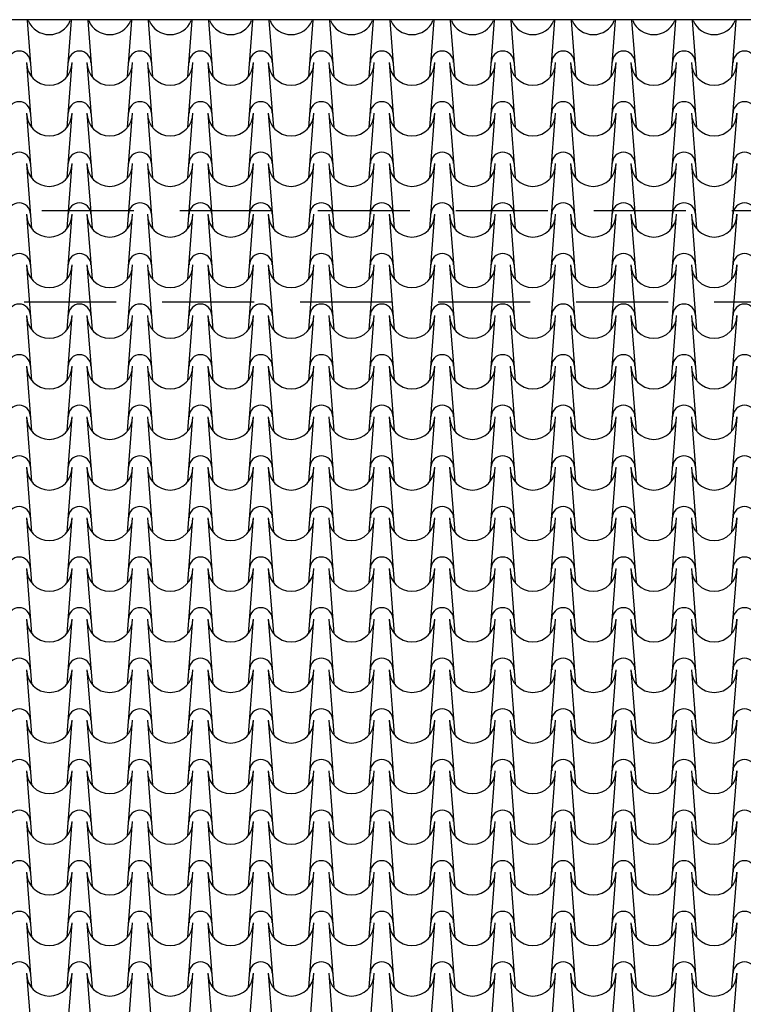
# Model space of a CAD drawing. Extents: x -6348 to 14939561, y -11633 to 3994.
# Drawn here: x -735 to -243, y -8856 to -8186 of the extents above; entities that cross this region are included whole.
import ezdxf

# ---------------------------------------------------------------- set-up
doc = ezdxf.new("R2010")
doc.units = 0
doc.header["$LTSCALE"] = 250
doc.header["$MEASUREMENT"] = 0
doc.linetypes.add('NASCOSTA', pattern=[0.375, 0.25, -0.125])
doc.layers.add('retini', color=251, linetype='CONTINUOUS')
doc.layers.add('VISTE', color=2, linetype='CONTINUOUS')

msp = doc.modelspace()

# ---------------------------------------------------------------- linework, layer by layer
at = {"layer": 'retini', "color": 10}
for p, q in [((-729.71, -8186.8), (-726.74, -8224.93)), ((-702.66, -8224.93), (-699.69, -8186.8)), ((-688.65, -8186.8), (-685.67, -8224.93)), ((-661.59, -8224.93), (-658.62, -8186.8)), ((-647.58, -8186.8), (-644.61, -8224.93)), ((-620.53, -8224.93), (-617.55, -8186.8)), ((-606.51, -8186.8), (-603.54, -8224.93)), ((-579.46, -8224.93), (-576.49, -8186.8)), ((-565.45, -8186.8), (-562.47, -8224.93)), ((-538.39, -8224.93), (-535.42, -8186.8)), ((-524.38, -8186.8), (-521.41, -8224.93)), ((-497.33, -8224.93), (-494.35, -8186.8)), ((-483.31, -8186.8), (-480.34, -8224.93)), ((-456.26, -8224.93), (-453.29, -8186.8)), ((-442.25, -8186.8), (-439.27, -8224.93)), ((-415.19, -8224.93), (-412.22, -8186.8)), ((-401.18, -8186.8), (-398.21, -8224.93)), ((-374.13, -8224.93), (-371.15, -8186.8)), ((-360.11, -8186.8), (-357.14, -8224.93)), ((-333.06, -8224.93), (-330.09, -8186.8)), ((-319.05, -8186.8), (-316.07, -8224.93)), ((-291.99, -8224.93), (-289.02, -8186.8)), ((-277.98, -8186.8), (-275.01, -8224.93)), ((-250.93, -8224.93), (-247.95, -8186.8)), ((-730.18, -8215.2), (-726.74, -8259.33)), ((-702.66, -8259.33), (-699.22, -8215.2)), ((-689.11, -8215.2), (-685.67, -8259.33)), ((-661.59, -8259.33), (-658.15, -8215.2)), ((-648.05, -8215.2), (-644.61, -8259.33)), ((-620.53, -8259.33), (-617.09, -8215.2)), ((-606.98, -8215.2), (-603.54, -8259.33)), ((-579.46, -8259.33), (-576.02, -8215.2)), ((-565.91, -8215.2), (-562.47, -8259.33)), ((-538.39, -8259.33), (-534.95, -8215.2)), ((-524.85, -8215.2), (-521.41, -8259.33)), ((-497.33, -8259.33), (-493.89, -8215.2)), ((-483.78, -8215.2), (-480.34, -8259.33)), ((-456.26, -8259.33), (-452.82, -8215.2)), ((-442.71, -8215.2), (-439.27, -8259.33)), ((-415.19, -8259.33), (-411.75, -8215.2)), ((-401.65, -8215.2), (-398.21, -8259.33)), ((-374.13, -8259.33), (-370.69, -8215.2)), ((-360.58, -8215.2), (-357.14, -8259.33)), ((-333.06, -8259.33), (-329.62, -8215.2)), ((-319.51, -8215.2), (-316.07, -8259.33)), ((-291.99, -8259.33), (-288.55, -8215.2)), ((-278.45, -8215.2), (-275.01, -8259.33)), ((-250.93, -8259.33), (-247.48, -8215.2)), ((-730.18, -8249.6), (-726.74, -8293.73)), ((-702.66, -8293.73), (-699.22, -8249.6)), ((-689.11, -8249.6), (-685.67, -8293.73)), ((-661.59, -8293.73), (-658.15, -8249.6)), ((-648.05, -8249.6), (-644.61, -8293.73)), ((-620.53, -8293.73), (-617.09, -8249.6)), ((-606.98, -8249.6), (-603.54, -8293.73)), ((-579.46, -8293.73), (-576.02, -8249.6)), ((-565.91, -8249.6), (-562.47, -8293.73)), ((-538.39, -8293.73), (-534.95, -8249.6)), ((-524.85, -8249.6), (-521.41, -8293.73)), ((-497.33, -8293.73), (-493.89, -8249.6)), ((-483.78, -8249.6), (-480.34, -8293.73)), ((-456.26, -8293.73), (-452.82, -8249.6)), ((-442.71, -8249.6), (-439.27, -8293.73)), ((-415.19, -8293.73), (-411.75, -8249.6)), ((-401.65, -8249.6), (-398.21, -8293.73)), ((-374.13, -8293.73), (-370.69, -8249.6)), ((-360.58, -8249.6), (-357.14, -8293.73)), ((-333.06, -8293.73), (-329.62, -8249.6)), ((-319.51, -8249.6), (-316.07, -8293.73)), ((-291.99, -8293.73), (-288.55, -8249.6)), ((-278.45, -8249.6), (-275.01, -8293.73)), ((-250.93, -8293.73), (-247.48, -8249.6)), ((-730.18, -8284), (-726.74, -8328.13)), ((-702.66, -8328.13), (-699.22, -8284)), ((-689.11, -8284), (-685.67, -8328.13)), ((-661.59, -8328.13), (-658.15, -8284)), ((-648.05, -8284), (-644.61, -8328.13)), ((-620.53, -8328.13), (-617.09, -8284)), ((-606.98, -8284), (-603.54, -8328.13)), ((-579.46, -8328.13), (-576.02, -8284)), ((-565.91, -8284), (-562.47, -8328.13)), ((-538.39, -8328.13), (-534.95, -8284)), ((-524.85, -8284), (-521.41, -8328.13)), ((-497.33, -8328.13), (-493.89, -8284)), ((-483.78, -8284), (-480.34, -8328.13)), ((-456.26, -8328.13), (-452.82, -8284)), ((-442.71, -8284), (-439.27, -8328.13)), ((-415.19, -8328.13), (-411.75, -8284)), ((-401.65, -8284), (-398.21, -8328.13)), ((-374.13, -8328.13), (-370.69, -8284)), ((-360.58, -8284), (-357.14, -8328.13)), ((-333.06, -8328.13), (-329.62, -8284)), ((-319.51, -8284), (-316.07, -8328.13)), ((-291.99, -8328.13), (-288.55, -8284)), ((-278.45, -8284), (-275.01, -8328.13)), ((-250.93, -8328.13), (-247.48, -8284)), ((-730.18, -8318.4), (-726.74, -8362.54)), ((-702.66, -8362.54), (-699.22, -8318.4)), ((-689.11, -8318.4), (-685.67, -8362.54)), ((-661.59, -8362.54), (-658.15, -8318.4)), ((-648.05, -8318.4), (-644.61, -8362.54)), ((-620.53, -8362.54), (-617.09, -8318.4)), ((-606.98, -8318.4), (-603.54, -8362.54)), ((-579.46, -8362.54), (-576.02, -8318.4)), ((-565.91, -8318.4), (-562.47, -8362.54)), ((-538.39, -8362.54), (-534.95, -8318.4)), ((-524.85, -8318.4), (-521.41, -8362.54)), ((-497.33, -8362.54), (-493.89, -8318.4)), ((-483.78, -8318.4), (-480.34, -8362.54)), ((-456.26, -8362.54), (-452.82, -8318.4)), ((-442.71, -8318.4), (-439.27, -8362.54)), ((-415.19, -8362.54), (-411.75, -8318.4)), ((-401.65, -8318.4), (-398.21, -8362.54)), ((-374.13, -8362.54), (-370.69, -8318.4)), ((-360.58, -8318.4), (-357.14, -8362.54)), ((-333.06, -8362.54), (-329.62, -8318.4)), ((-319.51, -8318.4), (-316.07, -8362.54)), ((-291.99, -8362.54), (-288.55, -8318.4)), ((-278.45, -8318.4), (-275.01, -8362.54)), ((-250.93, -8362.54), (-247.48, -8318.4)), ((-730.18, -8352.81), (-726.74, -8396.94)), ((-702.66, -8396.94), (-699.22, -8352.81)), ((-689.11, -8352.81), (-685.67, -8396.94)), ((-661.59, -8396.94), (-658.15, -8352.81)), ((-648.05, -8352.81), (-644.61, -8396.94)), ((-620.53, -8396.94), (-617.09, -8352.81)), ((-606.98, -8352.81), (-603.54, -8396.94)), ((-579.46, -8396.94), (-576.02, -8352.81)), ((-565.91, -8352.81), (-562.47, -8396.94)), ((-538.39, -8396.94), (-534.95, -8352.81)), ((-524.85, -8352.81), (-521.41, -8396.94)), ((-497.33, -8396.94), (-493.89, -8352.81)), ((-483.78, -8352.81), (-480.34, -8396.94)), ((-456.26, -8396.94), (-452.82, -8352.81)), ((-442.71, -8352.81), (-439.27, -8396.94)), ((-415.19, -8396.94), (-411.75, -8352.81)), ((-401.65, -8352.81), (-398.21, -8396.94)), ((-374.13, -8396.94), (-370.69, -8352.81)), ((-360.58, -8352.81), (-357.14, -8396.94)), ((-333.06, -8396.94), (-329.62, -8352.81)), ((-319.51, -8352.81), (-316.07, -8396.94)), ((-291.99, -8396.94), (-288.55, -8352.81)), ((-278.45, -8352.81), (-275.01, -8396.94)), ((-250.93, -8396.94), (-247.48, -8352.81)), ((-730.18, -8387.21), (-726.74, -8431.34)), ((-702.66, -8431.34), (-699.22, -8387.21)), ((-689.11, -8387.21), (-685.67, -8431.34)), ((-661.59, -8431.34), (-658.15, -8387.21)), ((-648.05, -8387.21), (-644.61, -8431.34)), ((-620.53, -8431.34), (-617.09, -8387.21)), ((-606.98, -8387.21), (-603.54, -8431.34)), ((-579.46, -8431.34), (-576.02, -8387.21)), ((-565.91, -8387.21), (-562.47, -8431.34)), ((-538.39, -8431.34), (-534.95, -8387.21)), ((-524.85, -8387.21), (-521.41, -8431.34)), ((-497.33, -8431.34), (-493.89, -8387.21)), ((-483.78, -8387.21), (-480.34, -8431.34)), ((-456.26, -8431.34), (-452.82, -8387.21)), ((-442.71, -8387.21), (-439.27, -8431.34)), ((-415.19, -8431.34), (-411.75, -8387.21)), ((-401.65, -8387.21), (-398.21, -8431.34)), ((-374.13, -8431.34), (-370.69, -8387.21)), ((-360.58, -8387.21), (-357.14, -8431.34)), ((-333.06, -8431.34), (-329.62, -8387.21)), ((-319.51, -8387.21), (-316.07, -8431.34)), ((-291.99, -8431.34), (-288.55, -8387.21)), ((-278.45, -8387.21), (-275.01, -8431.34)), ((-250.93, -8431.34), (-247.48, -8387.21)), ((-730.18, -8421.61), (-726.74, -8465.74)), ((-702.66, -8465.74), (-699.22, -8421.61)), ((-689.11, -8421.61), (-685.67, -8465.74)), ((-661.59, -8465.74), (-658.15, -8421.61)), ((-648.05, -8421.61), (-644.61, -8465.74)), ((-620.53, -8465.74), (-617.09, -8421.61)), ((-606.98, -8421.61), (-603.54, -8465.74)), ((-579.46, -8465.74), (-576.02, -8421.61)), ((-565.91, -8421.61), (-562.47, -8465.74)), ((-538.39, -8465.74), (-534.95, -8421.61)), ((-524.85, -8421.61), (-521.41, -8465.74)), ((-497.33, -8465.74), (-493.89, -8421.61)), ((-483.78, -8421.61), (-480.34, -8465.74)), ((-456.26, -8465.74), (-452.82, -8421.61)), ((-442.71, -8421.61), (-439.27, -8465.74)), ((-415.19, -8465.74), (-411.75, -8421.61)), ((-401.65, -8421.61), (-398.21, -8465.74)), ((-374.13, -8465.74), (-370.69, -8421.61)), ((-360.58, -8421.61), (-357.14, -8465.74)), ((-333.06, -8465.74), (-329.62, -8421.61)), ((-319.51, -8421.61), (-316.07, -8465.74)), ((-291.99, -8465.74), (-288.55, -8421.61)), ((-278.45, -8421.61), (-275.01, -8465.74)), ((-250.93, -8465.74), (-247.48, -8421.61)), ((-730.18, -8456.01), (-726.74, -8500.14)), ((-702.66, -8500.14), (-699.22, -8456.01)), ((-689.11, -8456.01), (-685.67, -8500.14)), ((-661.59, -8500.14), (-658.15, -8456.01)), ((-648.05, -8456.01), (-644.61, -8500.14)), ((-620.53, -8500.14), (-617.09, -8456.01)), ((-606.98, -8456.01), (-603.54, -8500.14)), ((-579.46, -8500.14), (-576.02, -8456.01)), ((-565.91, -8456.01), (-562.47, -8500.14)), ((-538.39, -8500.14), (-534.95, -8456.01)), ((-524.85, -8456.01), (-521.41, -8500.14)), ((-497.33, -8500.14), (-493.89, -8456.01)), ((-483.78, -8456.01), (-480.34, -8500.14)), ((-456.26, -8500.14), (-452.82, -8456.01)), ((-442.71, -8456.01), (-439.27, -8500.14)), ((-415.19, -8500.14), (-411.75, -8456.01)), ((-401.65, -8456.01), (-398.21, -8500.14)), ((-374.13, -8500.14), (-370.69, -8456.01)), ((-360.58, -8456.01), (-357.14, -8500.14)), ((-333.06, -8500.14), (-329.62, -8456.01)), ((-319.51, -8456.01), (-316.07, -8500.14)), ((-291.99, -8500.14), (-288.55, -8456.01)), ((-278.45, -8456.01), (-275.01, -8500.14)), ((-250.93, -8500.14), (-247.48, -8456.01)), ((-730.18, -8490.41), (-726.74, -8534.54)), ((-702.66, -8534.54), (-699.22, -8490.41)), ((-689.11, -8490.41), (-685.67, -8534.54)), ((-661.59, -8534.54), (-658.15, -8490.41)), ((-648.05, -8490.41), (-644.61, -8534.54)), ((-620.53, -8534.54), (-617.09, -8490.41)), ((-606.98, -8490.41), (-603.54, -8534.54)), ((-579.46, -8534.54), (-576.02, -8490.41)), ((-565.91, -8490.41), (-562.47, -8534.54)), ((-538.39, -8534.54), (-534.95, -8490.41)), ((-524.85, -8490.41), (-521.41, -8534.54)), ((-497.33, -8534.54), (-493.89, -8490.41)), ((-483.78, -8490.41), (-480.34, -8534.54)), ((-456.26, -8534.54), (-452.82, -8490.41)), ((-442.71, -8490.41), (-439.27, -8534.54)), ((-415.19, -8534.54), (-411.75, -8490.41)), ((-401.65, -8490.41), (-398.21, -8534.54)), ((-374.13, -8534.54), (-370.69, -8490.41)), ((-360.58, -8490.41), (-357.14, -8534.54)), ((-333.06, -8534.54), (-329.62, -8490.41)), ((-319.51, -8490.41), (-316.07, -8534.54)), ((-291.99, -8534.54), (-288.55, -8490.41)), ((-278.45, -8490.41), (-275.01, -8534.54)), ((-250.93, -8534.54), (-247.48, -8490.41)), ((-730.18, -8524.81), (-726.74, -8568.94)), ((-702.66, -8568.94), (-699.22, -8524.81)), ((-689.11, -8524.81), (-685.67, -8568.94)), ((-661.59, -8568.94), (-658.15, -8524.81)), ((-648.05, -8524.81), (-644.61, -8568.94)), ((-620.53, -8568.94), (-617.09, -8524.81)), ((-606.98, -8524.81), (-603.54, -8568.94)), ((-579.46, -8568.94), (-576.02, -8524.81)), ((-565.91, -8524.81), (-562.47, -8568.94)), ((-538.39, -8568.94), (-534.95, -8524.81)), ((-524.85, -8524.81), (-521.41, -8568.94)), ((-497.33, -8568.94), (-493.89, -8524.81)), ((-483.78, -8524.81), (-480.34, -8568.94)), ((-456.26, -8568.94), (-452.82, -8524.81)), ((-442.71, -8524.81), (-439.27, -8568.94)), ((-415.19, -8568.94), (-411.75, -8524.81)), ((-401.65, -8524.81), (-398.21, -8568.94)), ((-374.13, -8568.94), (-370.69, -8524.81)), ((-360.58, -8524.81), (-357.14, -8568.94)), ((-333.06, -8568.94), (-329.62, -8524.81)), ((-319.51, -8524.81), (-316.07, -8568.94)), ((-291.99, -8568.94), (-288.55, -8524.81)), ((-278.45, -8524.81), (-275.01, -8568.94)), ((-250.93, -8568.94), (-247.48, -8524.81)), ((-730.18, -8559.21), (-726.74, -8603.35)), ((-702.66, -8603.35), (-699.22, -8559.21)), ((-689.11, -8559.21), (-685.67, -8603.35)), ((-661.59, -8603.35), (-658.15, -8559.21)), ((-648.05, -8559.21), (-644.61, -8603.35)), ((-620.53, -8603.35), (-617.09, -8559.21)), ((-606.98, -8559.21), (-603.54, -8603.35)), ((-579.46, -8603.35), (-576.02, -8559.21)), ((-565.91, -8559.21), (-562.47, -8603.35)), ((-538.39, -8603.35), (-534.95, -8559.21)), ((-524.85, -8559.21), (-521.41, -8603.35)), ((-497.33, -8603.35), (-493.89, -8559.21)), ((-483.78, -8559.21), (-480.34, -8603.35)), ((-456.26, -8603.35), (-452.82, -8559.21)), ((-442.71, -8559.21), (-439.27, -8603.35)), ((-415.19, -8603.35), (-411.75, -8559.21)), ((-401.65, -8559.21), (-398.21, -8603.35)), ((-374.13, -8603.35), (-370.69, -8559.21)), ((-360.58, -8559.21), (-357.14, -8603.35)), ((-333.06, -8603.35), (-329.62, -8559.21)), ((-319.51, -8559.21), (-316.07, -8603.35)), ((-291.99, -8603.35), (-288.55, -8559.21)), ((-278.45, -8559.21), (-275.01, -8603.35)), ((-250.93, -8603.35), (-247.48, -8559.21)), ((-730.18, -8593.62), (-726.74, -8637.75)), ((-730.18, -8593.62), (-726.74, -8637.75)), ((-702.66, -8637.75), (-699.22, -8593.62)), ((-702.66, -8637.75), (-699.22, -8593.62)), ((-689.11, -8593.62), (-685.67, -8637.75)), ((-689.11, -8593.62), (-685.67, -8637.75)), ((-661.59, -8637.75), (-658.15, -8593.62)), ((-661.59, -8637.75), (-658.15, -8593.62)), ((-648.05, -8593.62), (-644.61, -8637.75)), ((-648.05, -8593.62), (-644.61, -8637.75)), ((-620.53, -8637.75), (-617.09, -8593.62)), ((-620.53, -8637.75), (-617.09, -8593.62)), ((-606.98, -8593.62), (-603.54, -8637.75)), ((-606.98, -8593.62), (-603.54, -8637.75)), ((-579.46, -8637.75), (-576.02, -8593.62)), ((-579.46, -8637.75), (-576.02, -8593.62)), ((-565.91, -8593.62), (-562.47, -8637.75)), ((-565.91, -8593.62), (-562.47, -8637.75)), ((-538.39, -8637.75), (-534.95, -8593.62)), ((-538.39, -8637.75), (-534.95, -8593.62)), ((-524.85, -8593.62), (-521.41, -8637.75)), ((-524.85, -8593.62), (-521.41, -8637.75)), ((-497.33, -8637.75), (-493.89, -8593.62)), ((-497.33, -8637.75), (-493.89, -8593.62)), ((-483.78, -8593.62), (-480.34, -8637.75)), ((-483.78, -8593.62), (-480.34, -8637.75)), ((-456.26, -8637.75), (-452.82, -8593.62)), ((-456.26, -8637.75), (-452.82, -8593.62)), ((-442.71, -8593.62), (-439.27, -8637.75)), ((-442.71, -8593.62), (-439.27, -8637.75)), ((-415.19, -8637.75), (-411.75, -8593.62)), ((-415.19, -8637.75), (-411.75, -8593.62)), ((-401.65, -8593.62), (-398.21, -8637.75)), ((-401.65, -8593.62), (-398.21, -8637.75)), ((-374.13, -8637.75), (-370.69, -8593.62)), ((-374.13, -8637.75), (-370.69, -8593.62)), ((-360.58, -8593.62), (-357.14, -8637.75)), ((-360.58, -8593.62), (-357.14, -8637.75)), ((-333.06, -8637.75), (-329.62, -8593.62)), ((-333.06, -8637.75), (-329.62, -8593.62)), ((-319.51, -8593.62), (-316.07, -8637.75)), ((-319.51, -8593.62), (-316.07, -8637.75)), ((-291.99, -8637.75), (-288.55, -8593.62)), ((-291.99, -8637.75), (-288.55, -8593.62)), ((-278.45, -8593.62), (-275.01, -8637.75)), ((-278.45, -8593.62), (-275.01, -8637.75)), ((-250.93, -8637.75), (-247.48, -8593.62)), ((-250.93, -8637.75), (-247.48, -8593.62)), ((-730.18, -8628.02), (-726.74, -8672.15)), ((-702.66, -8672.15), (-699.22, -8628.02)), ((-689.11, -8628.02), (-685.67, -8672.15)), ((-661.59, -8672.15), (-658.15, -8628.02)), ((-648.05, -8628.02), (-644.61, -8672.15)), ((-620.53, -8672.15), (-617.09, -8628.02)), ((-606.98, -8628.02), (-603.54, -8672.15)), ((-579.46, -8672.15), (-576.02, -8628.02)), ((-565.91, -8628.02), (-562.47, -8672.15)), ((-538.39, -8672.15), (-534.95, -8628.02)), ((-524.85, -8628.02), (-521.41, -8672.15)), ((-497.33, -8672.15), (-493.89, -8628.02)), ((-483.78, -8628.02), (-480.34, -8672.15)), ((-456.26, -8672.15), (-452.82, -8628.02)), ((-442.71, -8628.02), (-439.27, -8672.15)), ((-415.19, -8672.15), (-411.75, -8628.02)), ((-401.65, -8628.02), (-398.21, -8672.15)), ((-374.13, -8672.15), (-370.69, -8628.02)), ((-360.58, -8628.02), (-357.14, -8672.15)), ((-333.06, -8672.15), (-329.62, -8628.02)), ((-319.51, -8628.02), (-316.07, -8672.15)), ((-291.99, -8672.15), (-288.55, -8628.02)), ((-278.45, -8628.02), (-275.01, -8672.15)), ((-250.93, -8672.15), (-247.48, -8628.02)), ((-730.18, -8662.42), (-726.74, -8706.55)), ((-702.66, -8706.55), (-699.22, -8662.42)), ((-689.11, -8662.42), (-685.67, -8706.55)), ((-661.59, -8706.55), (-658.15, -8662.42)), ((-648.05, -8662.42), (-644.61, -8706.55)), ((-620.53, -8706.55), (-617.09, -8662.42)), ((-606.98, -8662.42), (-603.54, -8706.55)), ((-579.46, -8706.55), (-576.02, -8662.42)), ((-565.91, -8662.42), (-562.47, -8706.55)), ((-538.39, -8706.55), (-534.95, -8662.42)), ((-524.85, -8662.42), (-521.41, -8706.55)), ((-497.33, -8706.55), (-493.89, -8662.42)), ((-483.78, -8662.42), (-480.34, -8706.55)), ((-456.26, -8706.55), (-452.82, -8662.42)), ((-442.71, -8662.42), (-439.27, -8706.55)), ((-415.19, -8706.55), (-411.75, -8662.42)), ((-401.65, -8662.42), (-398.21, -8706.55)), ((-374.13, -8706.55), (-370.69, -8662.42)), ((-360.58, -8662.42), (-357.14, -8706.55)), ((-333.06, -8706.55), (-329.62, -8662.42)), ((-319.51, -8662.42), (-316.07, -8706.55)), ((-291.99, -8706.55), (-288.55, -8662.42)), ((-278.45, -8662.42), (-275.01, -8706.55)), ((-250.93, -8706.55), (-247.48, -8662.42)), ((-730.18, -8696.82), (-726.74, -8740.95)), ((-702.66, -8740.95), (-699.22, -8696.82)), ((-689.11, -8696.82), (-685.67, -8740.95)), ((-661.59, -8740.95), (-658.15, -8696.82)), ((-648.05, -8696.82), (-644.61, -8740.95)), ((-620.53, -8740.95), (-617.09, -8696.82)), ((-606.98, -8696.82), (-603.54, -8740.95)), ((-579.46, -8740.95), (-576.02, -8696.82)), ((-565.91, -8696.82), (-562.47, -8740.95)), ((-538.39, -8740.95), (-534.95, -8696.82)), ((-524.85, -8696.82), (-521.41, -8740.95)), ((-497.33, -8740.95), (-493.89, -8696.82)), ((-483.78, -8696.82), (-480.34, -8740.95)), ((-456.26, -8740.95), (-452.82, -8696.82)), ((-442.71, -8696.82), (-439.27, -8740.95)), ((-415.19, -8740.95), (-411.75, -8696.82)), ((-401.65, -8696.82), (-398.21, -8740.95)), ((-374.13, -8740.95), (-370.69, -8696.82)), ((-360.58, -8696.82), (-357.14, -8740.95)), ((-333.06, -8740.95), (-329.62, -8696.82)), ((-319.51, -8696.82), (-316.07, -8740.95)), ((-291.99, -8740.95), (-288.55, -8696.82)), ((-278.45, -8696.82), (-275.01, -8740.95)), ((-250.93, -8740.95), (-247.48, -8696.82)), ((-730.18, -8731.22), (-726.74, -8775.35)), ((-702.66, -8775.35), (-699.22, -8731.22)), ((-689.11, -8731.22), (-685.67, -8775.35)), ((-661.59, -8775.35), (-658.15, -8731.22)), ((-648.05, -8731.22), (-644.61, -8775.35)), ((-620.53, -8775.35), (-617.09, -8731.22)), ((-606.98, -8731.22), (-603.54, -8775.35)), ((-579.46, -8775.35), (-576.02, -8731.22)), ((-565.91, -8731.22), (-562.47, -8775.35)), ((-538.39, -8775.35), (-534.95, -8731.22)), ((-524.85, -8731.22), (-521.41, -8775.35)), ((-497.33, -8775.35), (-493.89, -8731.22)), ((-483.78, -8731.22), (-480.34, -8775.35)), ((-456.26, -8775.35), (-452.82, -8731.22)), ((-442.71, -8731.22), (-439.27, -8775.35)), ((-415.19, -8775.35), (-411.75, -8731.22)), ((-401.65, -8731.22), (-398.21, -8775.35)), ((-374.13, -8775.35), (-370.69, -8731.22)), ((-360.58, -8731.22), (-357.14, -8775.35)), ((-333.06, -8775.35), (-329.62, -8731.22)), ((-319.51, -8731.22), (-316.07, -8775.35)), ((-291.99, -8775.35), (-288.55, -8731.22)), ((-278.45, -8731.22), (-275.01, -8775.35)), ((-250.93, -8775.35), (-247.48, -8731.22)), ((-730.18, -8765.62), (-726.74, -8809.76)), ((-702.66, -8809.76), (-699.22, -8765.62)), ((-689.11, -8765.62), (-685.67, -8809.76)), ((-661.59, -8809.76), (-658.15, -8765.62)), ((-648.05, -8765.62), (-644.61, -8809.76)), ((-620.53, -8809.76), (-617.09, -8765.62)), ((-606.98, -8765.62), (-603.54, -8809.76)), ((-579.46, -8809.76), (-576.02, -8765.62)), ((-565.91, -8765.62), (-562.47, -8809.76)), ((-538.39, -8809.76), (-534.95, -8765.62)), ((-524.85, -8765.62), (-521.41, -8809.76)), ((-497.33, -8809.76), (-493.89, -8765.62)), ((-483.78, -8765.62), (-480.34, -8809.76)), ((-456.26, -8809.76), (-452.82, -8765.62)), ((-442.71, -8765.62), (-439.27, -8809.76)), ((-415.19, -8809.76), (-411.75, -8765.62)), ((-401.65, -8765.62), (-398.21, -8809.76)), ((-374.13, -8809.76), (-370.69, -8765.62)), ((-360.58, -8765.62), (-357.14, -8809.76)), ((-333.06, -8809.76), (-329.62, -8765.62)), ((-319.51, -8765.62), (-316.07, -8809.76)), ((-291.99, -8809.76), (-288.55, -8765.62)), ((-278.45, -8765.62), (-275.01, -8809.76)), ((-250.93, -8809.76), (-247.48, -8765.62)), ((-730.18, -8800.03), (-726.74, -8844.16)), ((-702.66, -8844.16), (-699.22, -8800.03)), ((-689.11, -8800.03), (-685.67, -8844.16)), ((-661.59, -8844.16), (-658.15, -8800.03)), ((-648.05, -8800.03), (-644.61, -8844.16)), ((-620.53, -8844.16), (-617.09, -8800.03)), ((-606.98, -8800.03), (-603.54, -8844.16)), ((-579.46, -8844.16), (-576.02, -8800.03)), ((-565.91, -8800.03), (-562.47, -8844.16)), ((-538.39, -8844.16), (-534.95, -8800.03)), ((-524.85, -8800.03), (-521.41, -8844.16)), ((-497.33, -8844.16), (-493.89, -8800.03)), ((-483.78, -8800.03), (-480.34, -8844.16)), ((-456.26, -8844.16), (-452.82, -8800.03)), ((-442.71, -8800.03), (-439.27, -8844.16)), ((-415.19, -8844.16), (-411.75, -8800.03)), ((-401.65, -8800.03), (-398.21, -8844.16)), ((-374.13, -8844.16), (-370.69, -8800.03)), ((-360.58, -8800.03), (-357.14, -8844.16)), ((-333.06, -8844.16), (-329.62, -8800.03)), ((-319.51, -8800.03), (-316.07, -8844.16)), ((-291.99, -8844.16), (-288.55, -8800.03)), ((-278.45, -8800.03), (-275.01, -8844.16)), ((-250.93, -8844.16), (-247.48, -8800.03)), ((-730.18, -8834.43), (-726.74, -8878.56)), ((-702.66, -8878.56), (-699.22, -8834.43)), ((-689.11, -8834.43), (-685.67, -8878.56)), ((-661.59, -8878.56), (-658.15, -8834.43)), ((-648.05, -8834.43), (-644.61, -8878.56)), ((-620.53, -8878.56), (-617.09, -8834.43)), ((-606.98, -8834.43), (-603.54, -8878.56)), ((-579.46, -8878.56), (-576.02, -8834.43)), ((-565.91, -8834.43), (-562.47, -8878.56)), ((-538.39, -8878.56), (-534.95, -8834.43)), ((-524.85, -8834.43), (-521.41, -8878.56)), ((-497.33, -8878.56), (-493.89, -8834.43)), ((-483.78, -8834.43), (-480.34, -8878.56)), ((-456.26, -8878.56), (-452.82, -8834.43)), ((-442.71, -8834.43), (-439.27, -8878.56)), ((-415.19, -8878.56), (-411.75, -8834.43)), ((-401.65, -8834.43), (-398.21, -8878.56)), ((-374.13, -8878.56), (-370.69, -8834.43)), ((-360.58, -8834.43), (-357.14, -8878.56)), ((-333.06, -8878.56), (-329.62, -8834.43)), ((-319.51, -8834.43), (-316.07, -8878.56)), ((-291.99, -8878.56), (-288.55, -8834.43)), ((-278.45, -8834.43), (-275.01, -8878.56)), ((-250.93, -8878.56), (-247.48, -8834.43))]:
    msp.add_line(p, q, dxfattribs=at)
for centre, radius, start, end in [((-714.7, -8180.8), 15.48, 202.80402, 337.19598), ((-673.63, -8180.8), 15.48, 202.80402, 337.19598), ((-632.57, -8180.8), 15.48, 202.80402, 337.19598), ((-591.5, -8180.8), 15.48, 202.80402, 337.19598), ((-550.43, -8180.8), 15.48, 202.80402, 337.19598), ((-509.37, -8180.8), 15.48, 202.80402, 337.19598), ((-468.3, -8180.8), 15.48, 202.80402, 337.19598), ((-427.23, -8180.8), 15.48, 202.80402, 337.19598), ((-386.17, -8180.8), 15.48, 202.80402, 337.19598), ((-345.1, -8180.8), 15.48, 202.80402, 337.19598), ((-304.03, -8180.8), 15.48, 202.80402, 337.19598), ((-262.97, -8180.8), 15.48, 202.80402, 337.19598), ((-735.23, -8215.2), 7.73, 0, 180), ((-694.17, -8215.2), 7.73, 0, 180), ((-653.1, -8215.2), 7.73, 0, 180), ((-612.03, -8215.2), 7.73, 0, 180), ((-570.97, -8215.2), 7.73, 0, 180), ((-529.9, -8215.2), 7.73, 0, 180), ((-488.83, -8215.2), 7.73, 0, 180), ((-447.77, -8215.2), 7.73, 0, 180), ((-406.7, -8215.2), 7.73, 0, 180), ((-365.63, -8215.2), 7.73, 0, 180), ((-324.57, -8215.2), 7.73, 0, 180), ((-283.5, -8215.2), 7.73, 0, 180), ((-242.43, -8215.2), 7.73, 0, 180), ((-714.7, -8215.2), 15.48, 180, 0), ((-673.63, -8215.2), 15.48, 180, 0), ((-632.57, -8215.2), 15.48, 180, 0), ((-591.5, -8215.2), 15.48, 180, 0), ((-550.43, -8215.2), 15.48, 180, 0), ((-509.37, -8215.2), 15.48, 180, 0), ((-468.3, -8215.2), 15.48, 180, 0), ((-427.23, -8215.2), 15.48, 180, 0), ((-386.17, -8215.2), 15.48, 180, 0), ((-345.1, -8215.2), 15.48, 180, 0), ((-304.03, -8215.2), 15.48, 180, 0), ((-262.97, -8215.2), 15.48, 180, 0), ((-735.23, -8249.6), 7.73, 0, 180), ((-694.17, -8249.6), 7.73, 0, 180), ((-653.1, -8249.6), 7.73, 0, 180), ((-612.03, -8249.6), 7.73, 0, 180), ((-570.97, -8249.6), 7.73, 0, 180), ((-529.9, -8249.6), 7.73, 0, 180), ((-488.83, -8249.6), 7.73, 0, 180), ((-447.77, -8249.6), 7.73, 0, 180), ((-406.7, -8249.6), 7.73, 0, 180), ((-365.63, -8249.6), 7.73, 0, 180), ((-324.57, -8249.6), 7.73, 0, 180), ((-283.5, -8249.6), 7.73, 0, 180), ((-242.43, -8249.6), 7.73, 0, 180), ((-714.7, -8249.6), 15.48, 180, 0), ((-673.63, -8249.6), 15.48, 180, 0), ((-632.57, -8249.6), 15.48, 180, 0), ((-591.5, -8249.6), 15.48, 180, 0), ((-550.43, -8249.6), 15.48, 180, 0), ((-509.37, -8249.6), 15.48, 180, 0), ((-468.3, -8249.6), 15.48, 180, 0), ((-427.23, -8249.6), 15.48, 180, 0), ((-386.17, -8249.6), 15.48, 180, 0), ((-345.1, -8249.6), 15.48, 180, 0), ((-304.03, -8249.6), 15.48, 180, 0), ((-262.97, -8249.6), 15.48, 180, 0), ((-735.23, -8284), 7.73, 0, 180), ((-694.17, -8284), 7.73, 0, 180), ((-653.1, -8284), 7.73, 0, 180), ((-612.03, -8284), 7.73, 0, 180), ((-570.97, -8284), 7.73, 0, 180), ((-529.9, -8284), 7.73, 0, 180), ((-488.83, -8284), 7.73, 0, 180), ((-447.77, -8284), 7.73, 0, 180), ((-406.7, -8284), 7.73, 0, 180), ((-365.63, -8284), 7.73, 0, 180), ((-324.57, -8284), 7.73, 0, 180), ((-283.5, -8284), 7.73, 0, 180), ((-242.43, -8284), 7.73, 0, 180), ((-714.7, -8284), 15.48, 180, 0), ((-673.63, -8284), 15.48, 180, 0), ((-632.57, -8284), 15.48, 180, 0), ((-591.5, -8284), 15.48, 180, 0), ((-550.43, -8284), 15.48, 180, 0), ((-509.37, -8284), 15.48, 180, 0), ((-468.3, -8284), 15.48, 180, 0), ((-427.23, -8284), 15.48, 180, 0), ((-386.17, -8284), 15.48, 180, 0), ((-345.1, -8284), 15.48, 180, 0), ((-304.03, -8284), 15.48, 180, 0), ((-262.97, -8284), 15.48, 180, 0), ((-735.23, -8318.4), 7.73, 0, 180), ((-694.17, -8318.4), 7.73, 0, 180), ((-653.1, -8318.4), 7.73, 0, 180), ((-612.03, -8318.4), 7.73, 0, 180), ((-570.97, -8318.4), 7.73, 0, 180), ((-529.9, -8318.4), 7.73, 0, 180), ((-488.83, -8318.4), 7.73, 0, 180), ((-447.77, -8318.4), 7.73, 0, 180), ((-406.7, -8318.4), 7.73, 0, 180), ((-365.63, -8318.4), 7.73, 0, 180), ((-324.57, -8318.4), 7.73, 0, 180), ((-283.5, -8318.4), 7.73, 0, 180), ((-242.43, -8318.4), 7.73, 0, 180), ((-714.7, -8318.4), 15.48, 180, 0), ((-673.63, -8318.4), 15.48, 180, 0), ((-632.57, -8318.4), 15.48, 180, 0), ((-591.5, -8318.4), 15.48, 180, 0), ((-550.43, -8318.4), 15.48, 180, 0), ((-509.37, -8318.4), 15.48, 180, 0), ((-468.3, -8318.4), 15.48, 180, 0), ((-427.23, -8318.4), 15.48, 180, 0), ((-386.17, -8318.4), 15.48, 180, 0), ((-345.1, -8318.4), 15.48, 180, 0), ((-304.03, -8318.4), 15.48, 180, 0), ((-262.97, -8318.4), 15.48, 180, 0), ((-735.23, -8352.81), 7.73, 0, 180), ((-694.17, -8352.81), 7.73, 0, 180), ((-653.1, -8352.81), 7.73, 0, 180), ((-612.03, -8352.81), 7.73, 0, 180), ((-570.97, -8352.81), 7.73, 0, 180), ((-529.9, -8352.81), 7.73, 0, 180), ((-488.83, -8352.81), 7.73, 0, 180), ((-447.77, -8352.81), 7.73, 0, 180), ((-406.7, -8352.81), 7.73, 0, 180), ((-365.63, -8352.81), 7.73, 0, 180), ((-324.57, -8352.81), 7.73, 0, 180), ((-283.5, -8352.81), 7.73, 0, 180), ((-242.43, -8352.81), 7.73, 0, 180), ((-714.7, -8352.81), 15.48, 180, 0), ((-673.63, -8352.81), 15.48, 180, 0), ((-632.57, -8352.81), 15.48, 180, 0), ((-591.5, -8352.81), 15.48, 180, 0), ((-550.43, -8352.81), 15.48, 180, 0), ((-509.37, -8352.81), 15.48, 180, 0), ((-468.3, -8352.81), 15.48, 180, 0), ((-427.23, -8352.81), 15.48, 180, 0), ((-386.17, -8352.81), 15.48, 180, 0), ((-345.1, -8352.81), 15.48, 180, 0), ((-304.03, -8352.81), 15.48, 180, 0), ((-262.97, -8352.81), 15.48, 180, 0), ((-735.23, -8387.21), 7.73, 0, 180), ((-694.17, -8387.21), 7.73, 0, 180), ((-653.1, -8387.21), 7.73, 0, 180), ((-612.03, -8387.21), 7.73, 0, 180), ((-570.97, -8387.21), 7.73, 0, 180), ((-529.9, -8387.21), 7.73, 0, 180), ((-488.83, -8387.21), 7.73, 0, 180), ((-447.77, -8387.21), 7.73, 0, 180), ((-406.7, -8387.21), 7.73, 0, 180), ((-365.63, -8387.21), 7.73, 0, 180), ((-324.57, -8387.21), 7.73, 0, 180), ((-283.5, -8387.21), 7.73, 0, 180), ((-242.43, -8387.21), 7.73, 0, 180), ((-714.7, -8387.21), 15.48, 180, 0), ((-673.63, -8387.21), 15.48, 180, 0), ((-632.57, -8387.21), 15.48, 180, 0), ((-591.5, -8387.21), 15.48, 180, 0), ((-550.43, -8387.21), 15.48, 180, 0), ((-509.37, -8387.21), 15.48, 180, 0), ((-468.3, -8387.21), 15.48, 180, 0), ((-427.23, -8387.21), 15.48, 180, 0), ((-386.17, -8387.21), 15.48, 180, 0), ((-345.1, -8387.21), 15.48, 180, 0), ((-304.03, -8387.21), 15.48, 180, 0), ((-262.97, -8387.21), 15.48, 180, 0), ((-735.23, -8421.61), 7.73, 0, 180), ((-694.17, -8421.61), 7.73, 0, 180), ((-653.1, -8421.61), 7.73, 0, 180), ((-612.03, -8421.61), 7.73, 0, 180), ((-570.97, -8421.61), 7.73, 0, 180), ((-529.9, -8421.61), 7.73, 0, 180), ((-488.83, -8421.61), 7.73, 0, 180), ((-447.77, -8421.61), 7.73, 0, 180), ((-406.7, -8421.61), 7.73, 0, 180), ((-365.63, -8421.61), 7.73, 0, 180), ((-324.57, -8421.61), 7.73, 0, 180), ((-324.57, -8421.61), 7.73, 0, 180), ((-283.5, -8421.61), 7.73, 0, 180), ((-242.43, -8421.61), 7.73, 0, 180), ((-714.7, -8421.61), 15.48, 180, 0), ((-673.63, -8421.61), 15.48, 180, 0), ((-632.57, -8421.61), 15.48, 180, 0), ((-591.5, -8421.61), 15.48, 180, 0), ((-550.43, -8421.61), 15.48, 180, 0), ((-509.37, -8421.61), 15.48, 180, 0), ((-468.3, -8421.61), 15.48, 180, 0), ((-427.23, -8421.61), 15.48, 180, 0), ((-386.17, -8421.61), 15.48, 180, 0), ((-345.1, -8421.61), 15.48, 180, 0), ((-345.1, -8421.61), 15.48, 180, 0), ((-304.03, -8421.61), 15.48, 180, 0), ((-262.97, -8421.61), 15.48, 180, 0), ((-735.23, -8456.01), 7.73, 0, 180), ((-694.17, -8456.01), 7.73, 0, 180), ((-653.1, -8456.01), 7.73, 0, 180), ((-612.03, -8456.01), 7.73, 0, 180), ((-570.97, -8456.01), 7.73, 0, 180), ((-529.9, -8456.01), 7.73, 0, 180), ((-488.83, -8456.01), 7.73, 0, 180), ((-447.77, -8456.01), 7.73, 0, 180), ((-406.7, -8456.01), 7.73, 0, 180), ((-365.63, -8456.01), 7.73, 0, 180), ((-324.57, -8456.01), 7.73, 0, 180), ((-283.5, -8456.01), 7.73, 0, 180), ((-242.43, -8456.01), 7.73, 0, 180), ((-714.7, -8456.01), 15.48, 180, 0), ((-673.63, -8456.01), 15.48, 180, 0), ((-632.57, -8456.01), 15.48, 180, 0), ((-591.5, -8456.01), 15.48, 180, 0), ((-550.43, -8456.01), 15.48, 180, 0), ((-509.37, -8456.01), 15.48, 180, 0), ((-468.3, -8456.01), 15.48, 180, 0), ((-427.23, -8456.01), 15.48, 180, 0), ((-386.17, -8456.01), 15.48, 180, 0), ((-345.1, -8456.01), 15.48, 180, 0), ((-304.03, -8456.01), 15.48, 180, 0), ((-262.97, -8456.01), 15.48, 180, 0), ((-735.23, -8490.41), 7.73, 0, 180), ((-694.17, -8490.41), 7.73, 0, 180), ((-653.1, -8490.41), 7.73, 0, 180), ((-612.03, -8490.41), 7.73, 0, 180), ((-570.97, -8490.41), 7.73, 0, 180), ((-529.9, -8490.41), 7.73, 0, 180), ((-488.83, -8490.41), 7.73, 0, 180), ((-447.77, -8490.41), 7.73, 0, 180), ((-406.7, -8490.41), 7.73, 0, 180), ((-365.63, -8490.41), 7.73, 0, 180), ((-324.57, -8490.41), 7.73, 0, 180), ((-283.5, -8490.41), 7.73, 0, 180), ((-242.43, -8490.41), 7.73, 0, 180), ((-714.7, -8490.41), 15.48, 180, 0), ((-673.63, -8490.41), 15.48, 180, 0), ((-632.57, -8490.41), 15.48, 180, 0), ((-591.5, -8490.41), 15.48, 180, 0), ((-550.43, -8490.41), 15.48, 180, 0), ((-509.37, -8490.41), 15.48, 180, 0), ((-468.3, -8490.41), 15.48, 180, 0), ((-427.23, -8490.41), 15.48, 180, 0), ((-386.17, -8490.41), 15.48, 180, 0), ((-345.1, -8490.41), 15.48, 180, 0), ((-304.03, -8490.41), 15.48, 180, 0), ((-262.97, -8490.41), 15.48, 180, 0), ((-735.23, -8524.81), 7.73, 0, 180), ((-694.17, -8524.81), 7.73, 0, 180), ((-653.1, -8524.81), 7.73, 0, 180), ((-612.03, -8524.81), 7.73, 0, 180), ((-570.97, -8524.81), 7.73, 0, 180), ((-529.9, -8524.81), 7.73, 0, 180), ((-488.83, -8524.81), 7.73, 0, 180), ((-447.77, -8524.81), 7.73, 0, 180), ((-406.7, -8524.81), 7.73, 0, 180), ((-365.63, -8524.81), 7.73, 0, 180), ((-324.57, -8524.81), 7.73, 0, 180), ((-283.5, -8524.81), 7.73, 0, 180), ((-242.43, -8524.81), 7.73, 0, 180), ((-714.7, -8524.81), 15.48, 180, 0), ((-673.63, -8524.81), 15.48, 180, 0), ((-632.57, -8524.81), 15.48, 180, 0), ((-591.5, -8524.81), 15.48, 180, 0), ((-550.43, -8524.81), 15.48, 180, 0), ((-509.37, -8524.81), 15.48, 180, 0), ((-468.3, -8524.81), 15.48, 180, 0), ((-427.23, -8524.81), 15.48, 180, 0), ((-386.17, -8524.81), 15.48, 180, 0), ((-345.1, -8524.81), 15.48, 180, 0), ((-304.03, -8524.81), 15.48, 180, 0), ((-262.97, -8524.81), 15.48, 180, 0), ((-735.23, -8559.21), 7.73, 0, 180), ((-694.17, -8559.21), 7.73, 0, 180), ((-653.1, -8559.21), 7.73, 0, 180), ((-612.03, -8559.21), 7.73, 0, 180), ((-570.97, -8559.21), 7.73, 0, 180), ((-529.9, -8559.21), 7.73, 0, 180), ((-488.83, -8559.21), 7.73, 0, 180), ((-447.77, -8559.21), 7.73, 0, 180), ((-406.7, -8559.21), 7.73, 0, 180), ((-365.63, -8559.21), 7.73, 0, 180), ((-324.57, -8559.21), 7.73, 0, 180), ((-283.5, -8559.21), 7.73, 0, 180), ((-242.43, -8559.21), 7.73, 0, 180), ((-714.7, -8559.21), 15.48, 180, 0), ((-673.63, -8559.21), 15.48, 180, 0), ((-632.57, -8559.21), 15.48, 180, 0), ((-591.5, -8559.21), 15.48, 180, 0), ((-550.43, -8559.21), 15.48, 180, 0), ((-509.37, -8559.21), 15.48, 180, 0), ((-468.3, -8559.21), 15.48, 180, 0), ((-427.23, -8559.21), 15.48, 180, 0), ((-386.17, -8559.21), 15.48, 180, 0), ((-345.1, -8559.21), 15.48, 180, 0), ((-304.03, -8559.21), 15.48, 180, 0), ((-262.97, -8559.21), 15.48, 180, 0), ((-735.23, -8593.62), 7.73, 0, 180), ((-694.17, -8593.62), 7.73, 0, 180), ((-653.1, -8593.62), 7.73, 0, 180), ((-612.03, -8593.62), 7.73, 0, 180), ((-570.97, -8593.62), 7.73, 0, 180), ((-529.9, -8593.62), 7.73, 0, 180), ((-488.83, -8593.62), 7.73, 0, 180), ((-447.77, -8593.62), 7.73, 0, 180), ((-406.7, -8593.62), 7.73, 0, 180), ((-365.63, -8593.62), 7.73, 0, 180), ((-324.57, -8593.62), 7.73, 0, 180), ((-283.5, -8593.62), 7.73, 0, 180), ((-242.43, -8593.62), 7.73, 0, 180), ((-714.7, -8593.62), 15.48, 180, 0), ((-714.7, -8593.62), 15.48, 180, 0), ((-673.63, -8593.62), 15.48, 180, 0), ((-673.63, -8593.62), 15.48, 180, 0), ((-632.57, -8593.62), 15.48, 180, 0), ((-632.57, -8593.62), 15.48, 180, 0), ((-591.5, -8593.62), 15.48, 180, 0), ((-591.5, -8593.62), 15.48, 180, 0), ((-550.43, -8593.62), 15.48, 180, 0), ((-550.43, -8593.62), 15.48, 180, 0), ((-509.37, -8593.62), 15.48, 180, 0), ((-509.37, -8593.62), 15.48, 180, 0), ((-468.3, -8593.62), 15.48, 180, 0), ((-468.3, -8593.62), 15.48, 180, 0), ((-427.23, -8593.62), 15.48, 180, 0), ((-427.23, -8593.62), 15.48, 180, 0), ((-386.17, -8593.62), 15.48, 180, 0), ((-386.17, -8593.62), 15.48, 180, 0), ((-345.1, -8593.62), 15.48, 180, 0), ((-345.1, -8593.62), 15.48, 180, 0), ((-304.03, -8593.62), 15.48, 180, 0), ((-304.03, -8593.62), 15.48, 180, 0), ((-262.97, -8593.62), 15.48, 180, 0), ((-262.97, -8593.62), 15.48, 180, 0), ((-735.23, -8628.02), 7.73, 0, 180), ((-694.17, -8628.02), 7.73, 0, 180), ((-653.1, -8628.02), 7.73, 0, 180), ((-612.03, -8628.02), 7.73, 0, 180), ((-570.97, -8628.02), 7.73, 0, 180), ((-529.9, -8628.02), 7.73, 0, 180), ((-488.83, -8628.02), 7.73, 0, 180), ((-447.77, -8628.02), 7.73, 0, 180), ((-406.7, -8628.02), 7.73, 0, 180), ((-365.63, -8628.02), 7.73, 0, 180), ((-324.57, -8628.02), 7.73, 0, 180), ((-283.5, -8628.02), 7.73, 0, 180), ((-242.43, -8628.02), 7.73, 0, 180), ((-714.7, -8628.02), 15.48, 180, 0), ((-673.63, -8628.02), 15.48, 180, 0), ((-632.57, -8628.02), 15.48, 180, 0), ((-591.5, -8628.02), 15.48, 180, 0), ((-550.43, -8628.02), 15.48, 180, 0), ((-509.37, -8628.02), 15.48, 180, 0), ((-468.3, -8628.02), 15.48, 180, 0), ((-427.23, -8628.02), 15.48, 180, 0), ((-386.17, -8628.02), 15.48, 180, 0), ((-345.1, -8628.02), 15.48, 180, 0), ((-304.03, -8628.02), 15.48, 180, 0), ((-262.97, -8628.02), 15.48, 180, 0), ((-735.23, -8662.42), 7.73, 0, 180), ((-694.17, -8662.42), 7.73, 0, 180), ((-653.1, -8662.42), 7.73, 0, 180), ((-612.03, -8662.42), 7.73, 0, 180), ((-570.97, -8662.42), 7.73, 0, 180), ((-529.9, -8662.42), 7.73, 0, 180), ((-488.83, -8662.42), 7.73, 0, 180), ((-447.77, -8662.42), 7.73, 0, 180), ((-406.7, -8662.42), 7.73, 0, 180), ((-365.63, -8662.42), 7.73, 0, 180), ((-324.57, -8662.42), 7.73, 0, 180), ((-283.5, -8662.42), 7.73, 0, 180), ((-242.43, -8662.42), 7.73, 0, 180), ((-714.7, -8662.42), 15.48, 180, 0), ((-673.63, -8662.42), 15.48, 180, 0), ((-632.57, -8662.42), 15.48, 180, 0), ((-591.5, -8662.42), 15.48, 180, 0), ((-550.43, -8662.42), 15.48, 180, 0), ((-509.37, -8662.42), 15.48, 180, 0), ((-468.3, -8662.42), 15.48, 180, 0), ((-427.23, -8662.42), 15.48, 180, 0), ((-386.17, -8662.42), 15.48, 180, 0), ((-345.1, -8662.42), 15.48, 180, 0), ((-304.03, -8662.42), 15.48, 180, 0), ((-262.97, -8662.42), 15.48, 180, 0), ((-735.23, -8696.82), 7.73, 0, 180), ((-694.17, -8696.82), 7.73, 0, 180), ((-653.1, -8696.82), 7.73, 0, 180), ((-612.03, -8696.82), 7.73, 0, 180), ((-570.97, -8696.82), 7.73, 0, 180), ((-529.9, -8696.82), 7.73, 0, 180), ((-488.83, -8696.82), 7.73, 0, 180), ((-447.77, -8696.82), 7.73, 0, 180), ((-406.7, -8696.82), 7.73, 0, 180), ((-365.63, -8696.82), 7.73, 0, 180), ((-324.57, -8696.82), 7.73, 0, 180), ((-283.5, -8696.82), 7.73, 0, 180), ((-242.43, -8696.82), 7.73, 0, 180), ((-714.7, -8696.82), 15.48, 180, 0), ((-673.63, -8696.82), 15.48, 180, 0), ((-632.57, -8696.82), 15.48, 180, 0), ((-591.5, -8696.82), 15.48, 180, 0), ((-550.43, -8696.82), 15.48, 180, 0), ((-509.37, -8696.82), 15.48, 180, 0), ((-468.3, -8696.82), 15.48, 180, 0), ((-427.23, -8696.82), 15.48, 180, 0), ((-386.17, -8696.82), 15.48, 180, 0), ((-345.1, -8696.82), 15.48, 180, 0), ((-304.03, -8696.82), 15.48, 180, 0), ((-262.97, -8696.82), 15.48, 180, 0), ((-735.23, -8731.22), 7.73, 0, 180), ((-694.17, -8731.22), 7.73, 0, 180), ((-653.1, -8731.22), 7.73, 0, 180), ((-612.03, -8731.22), 7.73, 0, 180), ((-570.97, -8731.22), 7.73, 0, 180), ((-529.9, -8731.22), 7.73, 0, 180), ((-488.83, -8731.22), 7.73, 0, 180), ((-447.77, -8731.22), 7.73, 0, 180), ((-406.7, -8731.22), 7.73, 0, 180), ((-365.63, -8731.22), 7.73, 0, 180), ((-324.57, -8731.22), 7.73, 0, 180), ((-283.5, -8731.22), 7.73, 0, 180), ((-242.43, -8731.22), 7.73, 0, 180), ((-714.7, -8731.22), 15.48, 180, 0), ((-673.63, -8731.22), 15.48, 180, 0), ((-632.57, -8731.22), 15.48, 180, 0), ((-591.5, -8731.22), 15.48, 180, 0), ((-550.43, -8731.22), 15.48, 180, 0), ((-509.37, -8731.22), 15.48, 180, 0), ((-468.3, -8731.22), 15.48, 180, 0), ((-427.23, -8731.22), 15.48, 180, 0), ((-386.17, -8731.22), 15.48, 180, 0), ((-345.1, -8731.22), 15.48, 180, 0), ((-304.03, -8731.22), 15.48, 180, 0), ((-262.97, -8731.22), 15.48, 180, 0), ((-735.23, -8765.62), 7.73, 0, 180), ((-694.17, -8765.62), 7.73, 0, 180), ((-653.1, -8765.62), 7.73, 0, 180), ((-612.03, -8765.62), 7.73, 0, 180), ((-570.97, -8765.62), 7.73, 0, 180), ((-529.9, -8765.62), 7.73, 0, 180), ((-488.83, -8765.62), 7.73, 0, 180), ((-447.77, -8765.62), 7.73, 0, 180), ((-406.7, -8765.62), 7.73, 0, 180), ((-365.63, -8765.62), 7.73, 0, 180), ((-324.57, -8765.62), 7.73, 0, 180), ((-283.5, -8765.62), 7.73, 0, 180), ((-242.43, -8765.62), 7.73, 0, 180), ((-714.7, -8765.62), 15.48, 180, 0), ((-673.63, -8765.62), 15.48, 180, 0), ((-632.57, -8765.62), 15.48, 180, 0), ((-591.5, -8765.62), 15.48, 180, 0), ((-550.43, -8765.62), 15.48, 180, 0), ((-509.37, -8765.62), 15.48, 180, 0), ((-468.3, -8765.62), 15.48, 180, 0), ((-427.23, -8765.62), 15.48, 180, 0), ((-386.17, -8765.62), 15.48, 180, 0), ((-345.1, -8765.62), 15.48, 180, 0), ((-304.03, -8765.62), 15.48, 180, 0), ((-262.97, -8765.62), 15.48, 180, 0), ((-735.23, -8800.03), 7.73, 0, 180), ((-694.17, -8800.03), 7.73, 0, 180), ((-653.1, -8800.03), 7.73, 0, 180), ((-612.03, -8800.03), 7.73, 0, 180), ((-570.97, -8800.03), 7.73, 0, 180), ((-529.9, -8800.03), 7.73, 0, 180), ((-488.83, -8800.03), 7.73, 0, 180), ((-447.77, -8800.03), 7.73, 0, 180), ((-406.7, -8800.03), 7.73, 0, 180), ((-365.63, -8800.03), 7.73, 0, 180), ((-324.57, -8800.03), 7.73, 0, 180), ((-283.5, -8800.03), 7.73, 0, 180), ((-242.43, -8800.03), 7.73, 0, 180), ((-714.7, -8800.03), 15.48, 180, 0), ((-673.63, -8800.03), 15.48, 180, 0), ((-632.57, -8800.03), 15.48, 180, 0), ((-591.5, -8800.03), 15.48, 180, 0), ((-550.43, -8800.03), 15.48, 180, 0), ((-509.37, -8800.03), 15.48, 180, 0), ((-468.3, -8800.03), 15.48, 180, 0), ((-427.23, -8800.03), 15.48, 180, 0), ((-386.17, -8800.03), 15.48, 180, 0), ((-345.1, -8800.03), 15.48, 180, 0), ((-304.03, -8800.03), 15.48, 180, 0), ((-262.97, -8800.03), 15.48, 180, 0), ((-735.23, -8834.43), 7.73, 0, 180), ((-694.17, -8834.43), 7.73, 0, 180), ((-653.1, -8834.43), 7.73, 0, 180), ((-612.03, -8834.43), 7.73, 0, 180), ((-570.97, -8834.43), 7.73, 0, 180), ((-529.9, -8834.43), 7.73, 0, 180), ((-488.83, -8834.43), 7.73, 0, 180), ((-447.77, -8834.43), 7.73, 0, 180), ((-406.7, -8834.43), 7.73, 0, 180), ((-365.63, -8834.43), 7.73, 0, 180), ((-324.57, -8834.43), 7.73, 0, 180), ((-324.57, -8834.43), 7.73, 0, 180), ((-283.5, -8834.43), 7.73, 0, 180), ((-242.43, -8834.43), 7.73, 0, 180), ((-714.7, -8834.43), 15.48, 180, 0), ((-673.63, -8834.43), 15.48, 180, 0), ((-632.57, -8834.43), 15.48, 180, 0), ((-591.5, -8834.43), 15.48, 180, 0), ((-550.43, -8834.43), 15.48, 180, 0), ((-509.37, -8834.43), 15.48, 180, 0), ((-468.3, -8834.43), 15.48, 180, 0), ((-427.23, -8834.43), 15.48, 180, 0), ((-386.17, -8834.43), 15.48, 180, 0), ((-345.1, -8834.43), 15.48, 180, 0), ((-345.1, -8834.43), 15.48, 180, 0), ((-304.03, -8834.43), 15.48, 180, 0), ((-262.97, -8834.43), 15.48, 180, 0)]:
    msp.add_arc(centre, radius, start, end, dxfattribs=at)
at = {"layer": 'VISTE', "color": 41, "linetype": 'NASCOSTA'}
msp.add_line((2811.56, -8316.14), (-2196.44, -8316.14), dxfattribs=at)
at = {"layer": 'VISTE'}
msp.add_lwpolyline([(2941.56, -8186.14), (-2326.44, -8186.14), (-2326.44, -10882.14), (2941.56, -10882.14)], close=True, dxfattribs=at)
at = {"layer": 'VISTE', "color": 41, "linetype": 'NASCOSTA'}
msp.add_lwpolyline([(-200.44, -8378.14), (-1068.51, -8378.14)], dxfattribs=at)

doc.saveas('drawing.dxf')
